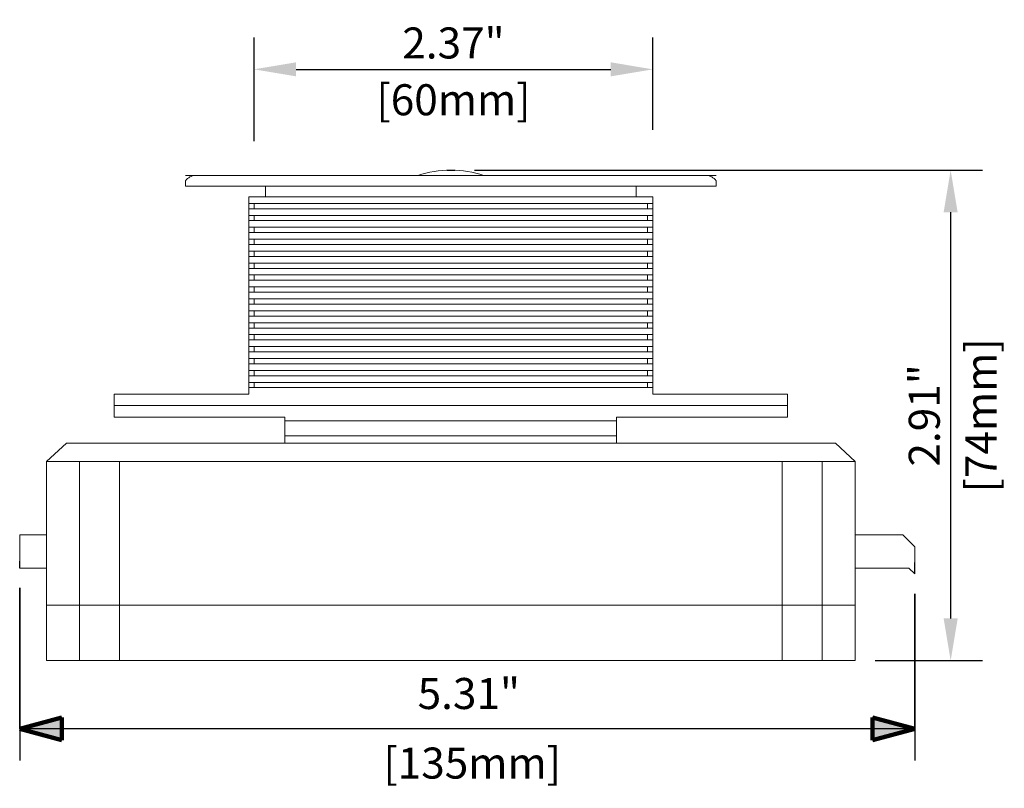
# Model space of a CAD drawing. Units: inches. Extents: x 155 to 169, y -1 to 109.
# Drawn here: x 163 to 169, y -1 to 4 of the extents above; entities that cross this region are included whole.
import ezdxf

# ---------------------------------------------------------------- set-up
doc = ezdxf.new("R2010")
doc.units = ezdxf.units.IN
doc.header["$MEASUREMENT"] = 0
for name, color, linetype, lineweight in [('A-ANNO-DIMS', 211, 'Continuous', 30), ('A-ANNO-DIMS-2', 211, 'Continuous', 30), ('A-DETL-THIN', 151, 'Continuous', 25), ('E-SERT', 181, 'Continuous', 18)]:
    doc.layers.add(name, color=color, linetype=linetype, lineweight=lineweight)
doc.styles.add('Arial', font='arial.ttf', dxfattribs={"height": 0.184412})
doc.dimstyles.new('MN_Dimensions', dxfattribs={"dimscale": 12, "dimtxt": 0.1875, "dimasz": 0.020833, "dimexe": 0.015748, "dimexo": 0.009843, "dimgap": 0.005208, "dimtad": 1, "dimrnd": 0.01, "dimzin": 0, "dimdsep": 46, "dimtxsty": 'Arial', "dimsah": 1, "dimcen": 0.09, "dimazin": 0, "dimtfac": 1, "dimtdec": 4, "dimtix": 1, "dimtmove": 0, "dimatfit": 3, "dimfxl": 1, "dimtvp": 1, "dimtfill": 1, "dimtolj": 1, "dimtzin": 0, "dimarcsym": 2})

# ---------------------------------------------------------------- blocks, each defined once
blk = doc.blocks.new('SecurityCamera-Evolution_05-Indoor_Concealed-MarchNetworks - Indoor-Concealed_34466-101-5848-EVO05-34466-101 Front View')
at = {"layer": 'E-SERT'}
for p, q in [((155.9378, 2.8819), (159.0874, 2.8819)), ((159.0295, 2.8818), (155.9958, 2.8818)), ((157.3158, 2.8819), (157.7095, 2.8819)), ((155.9378, 2.8503), (155.9378, 2.8188)), ((155.9378, 2.8188), (156.4119, 2.8188)), ((156.4119, 2.8188), (156.4119, 2.7554)), ((156.4119, 2.8188), (158.6134, 2.8188)), ((158.6134, 2.7554), (158.6134, 2.8188)), ((158.6134, 2.8188), (159.0874, 2.8188)), ((159.0874, 2.8188), (159.0874, 2.8503)), ((156.4119, 2.7554), (156.3126, 2.7554)), ((156.3126, 2.7554), (156.3126, 1.5821)), ((156.4119, 2.7554), (158.6134, 2.7554)), ((158.7126, 2.7554), (158.6134, 2.7554)), ((158.7126, 1.5821), (158.7126, 2.7554)), ((156.3126, 2.716), (158.7126, 2.716)), ((156.344, 2.6845), (156.344, 2.716)), ((158.6813, 2.6845), (158.6813, 2.716)), ((156.3126, 2.6845), (158.7126, 2.6845)), ((156.3126, 2.6451), (158.7126, 2.6451)), ((156.344, 2.6136), (156.344, 2.6451)), ((158.6813, 2.6136), (158.6813, 2.6451)), ((156.3126, 2.6136), (158.7126, 2.6136)), ((156.3126, 2.5743), (158.7126, 2.5743)), ((156.344, 2.5428), (156.344, 2.5743)), ((158.6813, 2.5428), (158.6813, 2.5743)), ((156.3126, 2.5428), (158.7126, 2.5428)), ((156.3126, 2.5034), (158.7126, 2.5034)), ((156.3126, 2.4719), (158.7126, 2.4719)), ((156.344, 2.4719), (156.344, 2.5034)), ((158.6813, 2.4719), (158.6813, 2.5034)), ((156.3126, 2.4325), (158.7126, 2.4325)), ((156.3126, 2.401), (158.7126, 2.401)), ((156.344, 2.401), (156.344, 2.4325)), ((158.6813, 2.401), (158.6813, 2.4325)), ((156.3126, 2.3617), (158.7126, 2.3617)), ((156.344, 2.3302), (156.344, 2.3617)), ((158.6813, 2.3302), (158.6813, 2.3617)), ((156.3126, 2.3302), (158.7126, 2.3302)), ((156.3126, 2.2908), (158.7126, 2.2908)), ((156.344, 2.2593), (156.344, 2.2908)), ((158.6813, 2.2593), (158.6813, 2.2908)), ((156.3126, 2.2593), (158.7126, 2.2593)), ((156.3126, 2.2199), (158.7126, 2.2199)), ((156.3126, 2.1884), (158.7126, 2.1884)), ((156.344, 2.1884), (156.344, 2.2199)), ((158.6813, 2.1884), (158.6813, 2.2199)), ((156.3126, 2.1491), (158.7126, 2.1491)), ((156.3126, 2.1176), (158.7126, 2.1176)), ((156.344, 2.1176), (156.344, 2.1491)), ((158.6813, 2.1176), (158.6813, 2.1491)), ((156.3126, 2.0782), (158.7126, 2.0782)), ((156.3126, 2.0467), (158.7126, 2.0467)), ((156.344, 2.0467), (156.344, 2.0782)), ((158.6813, 2.0467), (158.6813, 2.0782)), ((156.3126, 2.0073), (158.7126, 2.0073)), ((156.344, 1.9758), (156.344, 2.0073)), ((158.6813, 1.9758), (158.6813, 2.0073)), ((156.3126, 1.9758), (158.7126, 1.9758)), ((156.3126, 1.9365), (158.7126, 1.9365)), ((156.344, 1.905), (156.344, 1.9365)), ((158.6813, 1.905), (158.6813, 1.9365)), ((156.3126, 1.905), (158.7126, 1.905)), ((156.3126, 1.8656), (158.7126, 1.8656)), ((156.3126, 1.8341), (158.7126, 1.8341)), ((156.344, 1.8341), (156.344, 1.8656)), ((158.6813, 1.8341), (158.6813, 1.8656)), ((156.3126, 1.7947), (158.7126, 1.7947)), ((156.3126, 1.7632), (158.7126, 1.7632)), ((156.344, 1.7632), (156.344, 1.7947)), ((158.6813, 1.7632), (158.6813, 1.7947)), ((156.3126, 1.7239), (158.7126, 1.7239)), ((156.344, 1.6924), (156.344, 1.7239)), ((158.6813, 1.6924), (158.6813, 1.7239)), ((156.3126, 1.6924), (158.7126, 1.6924)), ((156.3126, 1.653), (158.7126, 1.653)), ((156.344, 1.6215), (156.344, 1.653)), ((158.6813, 1.6215), (158.6813, 1.653)), ((156.3126, 1.5821), (155.5126, 1.5821)), ((155.5126, 1.5821), (155.5126, 1.4456)), ((156.3126, 1.6215), (158.7126, 1.6215)), ((159.5126, 1.5821), (158.7126, 1.5821)), ((159.5126, 1.4456), (159.5126, 1.5821)), ((155.5126, 1.5152), (159.5126, 1.5152)), ((155.5126, 1.4456), (156.5275, 1.4456)), ((156.5275, 1.4456), (156.5275, 1.2912)), ((158.4954, 1.4247), (156.5284, 1.4247)), ((158.4969, 1.2912), (158.4969, 1.4456)), ((158.4969, 1.4456), (159.5126, 1.4456)), ((155.2292, 1.2912), (155.1111, 1.183)), ((156.5275, 1.2912), (155.2292, 1.2912)), ((156.5275, 1.2912), (158.4954, 1.2912)), ((156.5284, 1.3342), (158.4954, 1.3342)), ((159.7961, 1.2912), (158.4969, 1.2912)), ((159.9142, 1.183), (159.7961, 1.2912)), ((155.1111, 1.183), (155.1111, 0.7461)), ((155.1111, 1.183), (159.9142, 1.183)), ((155.3079, 1.183), (155.3079, 0)), ((155.5441, 1.183), (155.5441, 0)), ((159.4811, 1.183), (159.4811, 0)), ((159.7174, 1.183), (159.7174, 0)), ((159.9142, 0.7461), (159.9142, 1.183)), ((155.1111, 0.7461), (154.9522, 0.7461)), ((154.9522, 0.7461), (154.9522, 0.5493)), ((155.1111, 0.5493), (155.1111, 0.7461)), ((160.1976, 0.7461), (159.9142, 0.7461)), ((159.9142, 0.5493), (159.9142, 0.7461)), ((160.2672, 0.6765), (160.1976, 0.7461)), ((160.2672, 0.5144), (160.2672, 0.6765)), ((154.9522, 0.5493), (155.1111, 0.5493)), ((155.1111, 0.5493), (155.1111, 0)), ((159.9142, 0), (159.9142, 0.5493)), ((159.9142, 0.5493), (160.2323, 0.5493)), ((160.2323, 0.5493), (160.2672, 0.5144)), ((155.1111, 0.3299), (159.9142, 0.3299)), ((155.1111, 0), (159.9142, 0))]:
    blk.add_line(p, q, dxfattribs=at)
for centre, radius, start, end in [((155.9983, 2.8081), 0.0738, 91.9927, 145.06654), ((157.5126, 2.2873), 0.6263, 71.68042, 108.31958), ((159.0269, 2.8081), 0.0738, 34.93346, 88.0073)]:
    blk.add_arc(centre, radius, start, end, dxfattribs=at)
blk = doc.blocks.new('DIMBLOCK2-EVO05-34466-101 Front View')
at = {"layer": 'A-ANNO-DIMS', "color": 0, "lineweight": -2, "transparency": 16777216}
for p, q in [((164.5694, 3.0848), (164.5694, 3.7014)), ((166.938, 3.1526), (166.938, 3.7014)), ((164.8194, 3.5124), (166.688, 3.5124))]:
    blk.add_line(p, q, dxfattribs=at)
at = {"layer": 'A-ANNO-DIMS', "color": 0, "transparency": 16777216}
for points in [[(164.8194, 3.5541), (164.8194, 3.4708), (164.5694, 3.5124)], [(166.688, 3.5541), (166.688, 3.4708), (166.938, 3.5124)]]:
    blk.add_solid(points, dxfattribs=at)
at = {"layer": 'Defpoints', "color": 0, "transparency": 16777216}
for p in [(166.938, 3.5124), (166.938, 3.0345), (164.5694, 2.9667)]:
    blk.add_point(p, dxfattribs=at)
at = {"layer": 'A-ANNO-DIMS', "color": 0, "transparency": 16777216, "insert": (165.7537, 3.3317), "char_height": 0.18441, "width": 1.024615, "attachment_point": 5, "style": 'Arial', "bg_fill": 3, "box_fill_scale": 1.25, "bg_fill_color": 256, "bg_fill_true_color": 13158600, "bg_fill_transparency": 0}
blk.add_mtext('\\A1;[60mm]', dxfattribs=at)
at = {"layer": 'A-ANNO-DIMS', "color": 0, "transparency": 16777216, "insert": (165.7537, 3.6691), "char_height": 0.18441, "width": 1.024615, "attachment_point": 5, "style": 'Arial', "bg_fill": 3, "box_fill_scale": 1.25, "bg_fill_color": 256, "bg_fill_true_color": 13158600, "bg_fill_transparency": 0}
blk.add_mtext('\\A1;2.37"', dxfattribs=at)
blk = doc.blocks.new('DIMBLOCK3-EVO05-34466-101 Front View')
at = {"layer": 'A-ANNO-DIMS', "color": 0, "lineweight": -2, "transparency": 16777216}
for p, q in [((165.8791, 2.9132), (168.8951, 2.9132)), ((168.7061, 2.6632), (168.7061, 0.25)), ((168.2577, 0), (168.8951, 0))]:
    blk.add_line(p, q, dxfattribs=at)
at = {"layer": 'A-ANNO-DIMS', "color": 0, "transparency": 16777216}
for points in [[(168.6644, 2.6632), (168.7478, 2.6632), (168.7061, 2.9132)], [(168.6644, 0.25), (168.7478, 0.25), (168.7061, 0)]]:
    blk.add_solid(points, dxfattribs=at)
at = {"layer": 'Defpoints', "color": 0, "transparency": 16777216}
for p in [(165.761, 2.9132), (168.1396, 0), (168.7061, 0)]:
    blk.add_point(p, dxfattribs=at)
at = {"layer": 'A-ANNO-DIMS', "color": 0, "transparency": 16777216, "insert": (168.8864, 1.4566), "char_height": 0.18441, "width": 1.024615, "attachment_point": 5, "rotation": 90, "style": 'Arial', "bg_fill": 3, "box_fill_scale": 1.25, "bg_fill_color": 256, "bg_fill_true_color": 13158600, "bg_fill_transparency": 0}
blk.add_mtext('\\A1;[74mm]', dxfattribs=at)
at = {"layer": 'A-ANNO-DIMS', "color": 0, "transparency": 16777216, "insert": (168.5494, 1.4566), "char_height": 0.18441, "width": 1.024615, "attachment_point": 5, "rotation": 90, "style": 'Arial', "bg_fill": 3, "box_fill_scale": 1.25, "bg_fill_color": 256, "bg_fill_true_color": 13158600, "bg_fill_transparency": 0}
blk.add_mtext('\\A1;2.91"', dxfattribs=at)
blk = doc.blocks.new('DIMBLOCK4-EVO05-34466-101 Front View')
at = {"layer": 'A-ANNO-DIMS-2', "lineweight": 120, "transparency": 16777216}
for points in [[(163.1776, -0.4051), (163.4276, -0.4721), (163.4276, -0.3381)], [(168.4926, -0.4051), (168.2426, -0.3381), (168.2426, -0.4721)]]:
    blk.add_hatch(color=256, dxfattribs=at).paths.add_polyline_path(points, flags=0)
at = {"layer": 'A-ANNO-DIMS-2', "transparency": 16777216}
for p, q in [((163.1776, 0.4312), (163.1776, -0.5941)), ((163.1776, -0.4051), (163.1776, 0.4312)), ((168.4926, 0.3963), (168.4926, -0.5941)), ((168.4926, -0.4051), (168.4926, 0.3963)), ((168.4926, -0.4051), (163.1776, -0.4051))]:
    blk.add_line(p, q, dxfattribs=at)
at = {"layer": 'A-ANNO-DIMS-2', "lineweight": 120, "transparency": 16777216}
for p, q in [((163.4276, -0.3381), (163.1776, -0.4051)), ((163.4276, -0.4721), (163.4276, -0.3381)), ((168.4926, -0.4051), (168.2426, -0.3381)), ((168.2426, -0.3381), (168.2426, -0.4721)), ((163.1776, -0.4051), (163.4276, -0.4721)), ((168.2426, -0.4721), (168.4926, -0.4051))]:
    blk.add_line(p, q, dxfattribs=at)
at = {"layer": 'A-ANNO-DIMS-2', "color": 0, "transparency": 16777216, "char_height": 0.18441, "attachment_point": 1, "line_spacing_factor": 0.938532, "style": 'Arial', "bg_fill": 3, "box_fill_scale": 1.25, "bg_fill_color": 0, "bg_fill_transparency": 0}
for s, insert, width in [('5.31"', (165.5408, -0.1034), 0.706154), ('[135mm]', (165.3375, -0.5168), 1.194231)]:
    blk.add_mtext(s, dxfattribs=dict(at, insert=insert, width=width))

msp = doc.modelspace()

# ---------------------------------------------------------------- linework, layer by layer
at = {"layer": 'A-DETL-THIN'}
for p, q in [((165.7169, 2.9132), (165.761, 2.9132)), ((163.1776, 0.5493), (163.1776, 0.5915)), ((168.4926, 0.5144), (168.4926, 0.583))]:
    msp.add_line(p, q, dxfattribs=at)

# ---------------------------------------------------------------- block references
at = {"layer": 'E-SERT'}
msp.add_blockref('SecurityCamera-Evolution_05-Indoor_Concealed-MarchNetworks - Indoor-Concealed_34466-101-5848-EVO05-34466-101 Front View', (8.2254, 0), dxfattribs=at)

# ---------------------------------------------------------------- dimensions: what is measured, and where the dimension line sits
at = {"layer": 'A-ANNO-DIMS'}
dim = msp.add_linear_dim(base=(166.938, 3.5124), p1=(164.5694, 2.9667), p2=(166.938, 3.0345), dimstyle='MN_Dimensions', override={"dimpost": '<>"\\X', "dimfxl": 2.368694}, dxfattribs=at)
dim.commit()
dim.dimension.update_dxf_attribs({"geometry": 'DIMBLOCK2-EVO05-34466-101 Front View', "text_midpoint": (165.7537, 3.5124)})

# ---------------------------------------------------------------- next in the draw order: dimensions: what is measured, and where the dimension line sits
dim = msp.add_linear_dim(base=(168.7061, 0), p1=(165.761, 2.9132), p2=(168.1396, 0), angle=90, dimstyle='MN_Dimensions', override={"dimpost": '<>"\\X', "dimfxl": 3.503095}, dxfattribs=at)
dim.commit()
dim.dimension.update_dxf_attribs({"geometry": 'DIMBLOCK3-EVO05-34466-101 Front View', "text_midpoint": (168.7061, 1.4566)})

# ---------------------------------------------------------------- next in the draw order: dimensions: what is measured, and where the dimension line sits
dim = msp.add_linear_dim(base=(163.17758, -0.40509), p1=(168.49256, 0.51444), p2=(163.17758, 0.54928), dimstyle='MN_Dimensions', override={"dimpost": '<>"\\X', "dimfxl": 5.315095}, dxfattribs=at)
dim.commit()
dim.dimension.update_dxf_attribs({"geometry": 'DIMBLOCK4-EVO05-34466-101 Front View', "text_midpoint": (165.83507, -0.40509)})

doc.saveas('drawing.dxf')
